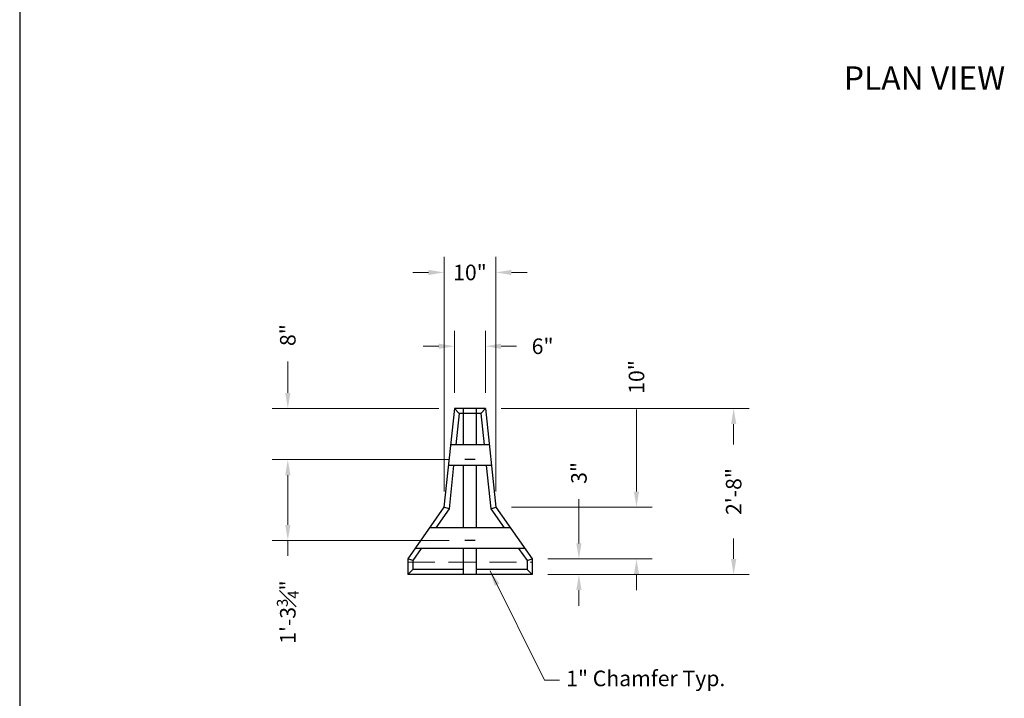
# Model space of a CAD drawing. Units: inches. Extents: x -7 to 1090, y -62 to 422.
# Drawn here: x 729 to 919, y 45 to 176 of the extents above; entities that cross this region are included whole.
import ezdxf
from ezdxf.enums import TextEntityAlignment as Align

# ---------------------------------------------------------------- set-up
doc = ezdxf.new("R2010")
doc.units = ezdxf.units.IN
doc.header["$LTSCALE"] = 21
doc.header["$MEASUREMENT"] = 0
doc.linetypes.add('HIDDEN', pattern=[0.375, 0.25, -0.125])
for name, color, linetype, lineweight in [('Border', 6, 'Continuous', 25), ('Concrete-Hidden', 4, 'HIDDEN', 5), ('Concrete-Med', 6, 'Continuous', 25), ('Dimensions', 7, 'Continuous', 5), ('Hardware-Med', 203, 'Continuous', 25), ('Text & Leaders', 7, 'Continuous', 20), ('Text+Leader', 3, 'Continuous', 13)]:
    doc.layers.add(name, color=color, linetype=linetype, lineweight=lineweight)
doc.styles.add('Oldcastle', font='romans.shx')
doc.styles.add('ROMANS', font='romans.shx')
doc.styles.add('View Titles', font='ARIAL.TTF')
doc.styles.add('VIEWTITLES', font='ARIALBD.TTF')
doc.dimstyles.get("Standard").update_dxf_attribs({"dimtxt": 0.0625, "dimasz": 0.0625, "dimexe": 0.0625, "dimexo": 0.0625, "dimgap": 0.0625, "dimtad": 0, "dimdec": 4, "dimzin": 3, "dimdsep": 46, "dimlunit": 4, "dimtxsty": 'Oldcastle', "dimcen": 0.09, "dimclrd": 256, "dimclre": 256, "dimclrt": 3, "dimadec": 0, "dimazin": 0, "dimtfac": 1, "dimtdec": 4, "dimtofl": 0, "dimtmove": 0, "dimatfit": 3, "dimfxl": 0, "dimfrac": 1, "dimtolj": 1, "dimtzin": 0, "dimlwd": -1, "dimlwe": -1, "dimarcsym": 0})

# ---------------------------------------------------------------- blocks, each defined once
blk = doc.blocks.new('*D78')
at = {"layer": 'Defpoints', "color": 0}
for p in [(818.77, 113.26), (812.77, 101.27), (818.77, 101.27)]:
    blk.add_point(p, dxfattribs=at)
at = {"layer": 'Dimensions'}
for p, q in [((812.77, 104.27), (812.77, 116.26)), ((818.77, 104.27), (818.77, 116.26)), ((809.77, 113.26), (806.77, 113.26)), ((821.77, 113.26), (824.77, 113.26))]:
    blk.add_line(p, q, dxfattribs=at)
for points in [[(809.77, 113.76), (809.77, 112.76), (812.77, 113.26)], [(821.77, 113.76), (821.77, 112.76), (818.77, 113.26)]]:
    blk.add_solid(points, dxfattribs=at)
at = {"layer": 'Dimensions', "color": 3, "insert": (829.77, 113.26), "char_height": 3, "attachment_point": 5, "style": 'Oldcastle'}
blk.add_mtext('\\A1;6"', dxfattribs=at)
blk = doc.blocks.new('*D79')
at = {"layer": 'Defpoints', "color": 0}
for p in [(812.77, 101.27), (780.66, 91.42), (814.77, 91.42)]:
    blk.add_point(p, dxfattribs=at)
at = {"layer": 'Dimensions'}
for p, q in [((780.66, 104.27), (780.66, 110.34)), ((809.77, 101.27), (777.66, 101.27)), ((811.77, 91.42), (777.66, 91.42)), ((780.66, 88.42), (780.66, 85.42))]:
    blk.add_line(p, q, dxfattribs=at)
for points in [[(780.16, 104.27), (781.16, 104.27), (780.66, 101.27)], [(780.16, 88.42), (781.16, 88.42), (780.66, 91.42)]]:
    blk.add_solid(points, dxfattribs=at)
at = {"layer": 'Dimensions', "color": 3, "insert": (780.66, 115.41), "char_height": 3, "attachment_point": 5, "rotation": 90, "style": 'Oldcastle'}
blk.add_mtext('\\A1;8"', dxfattribs=at)
blk = doc.blocks.new('*D80')
at = {"layer": 'Defpoints', "color": 0}
for p in [(814.77, 91.42), (780.66, 75.85), (814.77, 75.85)]:
    blk.add_point(p, dxfattribs=at)
at = {"layer": 'Dimensions'}
for p, q in [((811.77, 91.42), (777.66, 91.42)), ((780.66, 88.42), (780.66, 78.85)), ((811.77, 75.85), (777.66, 75.85)), ((780.66, 75.85), (780.66, 72.85))]:
    blk.add_line(p, q, dxfattribs=at)
for points in [[(780.16, 88.42), (781.16, 88.42), (780.66, 91.42)], [(780.16, 78.85), (781.16, 78.85), (780.66, 75.85)]]:
    blk.add_solid(points, dxfattribs=at)
at = {"layer": 'Dimensions', "color": 3, "insert": (780.66, 62.04), "char_height": 3, "attachment_point": 5, "rotation": 90, "style": 'Oldcastle'}
blk.add_mtext('\\A1;\\A1;1\'-3{\\H0.7x;\\S3#4;}"', dxfattribs=at)
blk = doc.blocks.new('*D81')
at = {"layer": 'Defpoints', "color": 0}
for p in [(818.77, 101.27), (866.6, 101.27), (827.77, 69.27)]:
    blk.add_point(p, dxfattribs=at)
at = {"layer": 'Dimensions'}
for p, q in [((821.77, 101.27), (869.6, 101.27)), ((866.6, 98.27), (866.6, 94.34)), ((866.6, 72.27), (866.6, 76.2)), ((830.77, 69.27), (869.6, 69.27))]:
    blk.add_line(p, q, dxfattribs=at)
for points in [[(866.1, 98.27), (867.1, 98.27), (866.6, 101.27)], [(866.1, 72.27), (867.1, 72.27), (866.6, 69.27)]]:
    blk.add_solid(points, dxfattribs=at)
at = {"layer": 'Dimensions', "color": 3, "insert": (866.6, 85.27), "char_height": 3, "attachment_point": 5, "rotation": 90, "style": 'Oldcastle'}
blk.add_mtext('\\A1;2\'-8"', dxfattribs=at)
blk = doc.blocks.new('*D82')
at = {"layer": 'Defpoints', "color": 0}
for p in [(827.77, 72.27), (836.77, 72.27), (827.77, 69.27)]:
    blk.add_point(p, dxfattribs=at)
at = {"layer": 'Dimensions'}
for p, q in [((836.77, 75.27), (836.77, 83.78)), ((830.77, 72.27), (839.77, 72.27)), ((830.77, 69.27), (839.77, 69.27)), ((836.77, 66.27), (836.77, 63.27))]:
    blk.add_line(p, q, dxfattribs=at)
for points in [[(836.27, 75.27), (837.27, 75.27), (836.77, 72.27)], [(836.27, 66.27), (837.27, 66.27), (836.77, 69.27)]]:
    blk.add_solid(points, dxfattribs=at)
at = {"layer": 'Dimensions', "color": 3, "insert": (836.77, 88.85), "char_height": 3, "attachment_point": 5, "rotation": 90, "style": 'Oldcastle'}
blk.add_mtext('\\A1;3"', dxfattribs=at)
blk = doc.blocks.new('*D83')
at = {"layer": 'Defpoints', "color": 0}
for p in [(820.77, 82.27), (847.87, 82.27), (827.77, 72.27)]:
    blk.add_point(p, dxfattribs=at)
at = {"layer": 'Dimensions'}
for p, q in [((847.87, 85.27), (847.87, 101.06)), ((823.77, 82.27), (850.87, 82.27)), ((830.77, 72.27), (850.87, 72.27)), ((847.87, 69.27), (847.87, 66.27))]:
    blk.add_line(p, q, dxfattribs=at)
for points in [[(847.37, 85.27), (848.37, 85.27), (847.87, 82.27)], [(847.37, 69.27), (848.37, 69.27), (847.87, 72.27)]]:
    blk.add_solid(points, dxfattribs=at)
at = {"layer": 'Dimensions', "color": 3, "insert": (847.87, 107.34), "char_height": 3, "attachment_point": 5, "rotation": 90, "style": 'Oldcastle'}
blk.add_mtext('\\A1;10"', dxfattribs=at)
blk = doc.blocks.new('*D87')
at = {"layer": 'Defpoints', "color": 0}
for p in [(820.77, 127.48), (810.77, 82.27), (820.77, 82.27)]:
    blk.add_point(p, dxfattribs=at)
at = {"layer": 'Dimensions'}
for p, q in [((810.77, 85.27), (810.77, 130.48)), ((820.77, 85.27), (820.77, 130.48)), ((807.77, 127.48), (804.77, 127.48)), ((823.77, 127.48), (826.77, 127.48))]:
    blk.add_line(p, q, dxfattribs=at)
for points in [[(807.77, 127.98), (807.77, 126.98), (810.77, 127.48)], [(823.77, 127.98), (823.77, 126.98), (820.77, 127.48)]]:
    blk.add_solid(points, dxfattribs=at)
at = {"layer": 'Dimensions', "color": 3, "insert": (815.77, 127.48), "char_height": 3, "attachment_point": 5, "style": 'Oldcastle'}
blk.add_mtext('\\A1;10"', dxfattribs=at)
blk = doc.blocks.new('CatalogTitleOgden')
at = {"layer": 'Border'}
blk.add_line((5.6085, 15.2273), (5.6085, 5.1433), dxfattribs=at)
at = {"layer": 'Text+Leader', "style": 'VIEWTITLES'}
for tag, height, p in [('DRAW', 0.1875, (9.3737, 5.9628)), ('DGHFGHFGH', 0.125, (11.8003, 6.0064)), ('FGDFGHFDG', 0.125, (11.8003, 5.7417)), ('FDGDFGDG', 0.125, (11.8003, 5.4917))]:
    blk.add_attdef(tag, text='', height=height, dxfattribs=at).set_placement(p, align=Align.MIDDLE)
at = {"layer": 'Text+Leader', "style": 'ROMANS'}
blk.add_attdef('DSFSDFDS', text='', height=0.0625, dxfattribs=at).set_placement((9.0548, 5.6514), align=Align.MIDDLE_LEFT)
at = {"layer": 'Text+Leader', "style": 'ROMANS', "width": 0.9}
blk.add_attdef('FSDGDGFG', text='', height=0.0625, dxfattribs=at).set_placement((9.241, 5.4481), align=Align.MIDDLE_LEFT)
at = {"layer": 'Text+Leader', "style": 'VIEWTITLES'}
blk.add_attdef('2002', (11.9902, 5.1995), '', height=0.0938, dxfattribs=at)

msp = doc.modelspace()

# ---------------------------------------------------------------- linework, layer by layer
at = {"layer": 'Concrete-Hidden'}
msp.add_line((803.76614, 71.64332), (827.76614, 71.64332), dxfattribs=at)
at = {"layer": 'Concrete-Med'}
for p, q in [((812.76614, 101.27253), (810.76614, 82.27253)), ((818.76614, 101.27253), (812.76614, 101.27253)), ((813.66641, 100.27253), (812.76614, 101.27253)), ((814.51614, 94.27253), (814.51614, 101.27253)), ((817.01614, 94.27253), (817.01614, 101.27253)), ((817.86588, 100.27253), (818.76614, 101.27253)), ((818.76614, 101.27253), (820.76614, 82.27253)), ((813.66641, 100.27253), (813.03483, 94.27253)), ((817.01614, 100.27253), (813.66641, 100.27253)), ((817.86588, 100.27253), (817.01614, 100.27253)), ((817.86588, 100.27253), (818.49746, 94.27253)), ((819.50299, 94.27253), (812.0293, 94.27253)), ((819.92404, 90.27253), (811.60825, 90.27253)), ((812.61377, 90.27253), (811.73359, 81.9108)), ((814.51614, 78.27253), (814.51614, 90.27253)), ((817.01614, 78.27253), (817.01614, 90.27253)), ((818.91851, 90.27253), (819.7987, 81.9108)), ((810.76614, 82.27253), (803.76614, 72.27253)), ((811.73359, 81.9108), (809.1868, 78.27253)), ((811.73359, 81.9108), (810.76614, 82.27253)), ((819.7987, 81.9108), (820.76614, 82.27253)), ((819.7987, 81.9108), (822.34549, 78.27253)), ((820.76614, 82.27253), (827.76614, 72.27253)), ((823.56614, 78.27253), (807.96614, 78.27253)), ((806.3868, 74.27253), (804.76614, 71.9573)), ((826.36614, 74.27253), (805.16614, 74.27253)), ((814.51614, 69.27253), (814.51614, 74.27253)), ((817.01614, 69.27253), (817.01614, 74.27253)), ((825.14549, 74.27253), (826.76614, 71.9573)), ((803.76614, 72.27253), (803.76614, 69.27253)), ((804.76614, 71.9573), (803.76614, 72.27253)), ((826.76614, 71.9573), (827.76614, 72.27253)), ((827.76614, 72.27253), (827.76614, 69.27253)), ((804.76614, 70.27253), (803.76614, 69.27253)), ((804.76614, 71.9573), (804.76614, 70.27253)), ((814.51614, 70.27253), (804.76614, 70.27253)), ((826.76614, 70.27253), (817.01614, 70.27253)), ((826.76614, 71.9573), (826.76614, 70.27253)), ((826.76614, 70.27253), (826.76614, 70.27253)), ((826.76614, 70.27253), (827.76614, 69.27253)), ((827.76614, 69.27253), (803.76614, 69.27253))]:
    msp.add_line(p, q, dxfattribs=at)
at = {"layer": 'Hardware-Med'}
for p, q in [((816.76614, 91.42228), (814.76614, 91.42228)), ((816.76614, 75.8474), (814.76614, 75.8474))]:
    msp.add_line(p, q, dxfattribs=at)

# ---------------------------------------------------------------- block references
at = {"layer": 'Border', "xscale": 48, "yscale": 48, "zscale": 48}
msp.add_blockref('CatalogTitleOgden', (459.77371, -308.89572), dxfattribs=at)

# ---------------------------------------------------------------- texts
at = {"layer": 'Text+Leader', "style": 'View Titles'}
msp.add_text('%%uPLAN VIEW', height=4.5, dxfattribs=at).set_placement((903.38219, 164.35534), align=Align.MIDDLE)
at = {"layer": 'Text+Leader', "style": 'Oldcastle'}
msp.add_text('1" Chamfer Typ.', height=3, dxfattribs=at).set_placement((834.31467, 47.76071))

# ---------------------------------------------------------------- dimensions: what is measured, and where the dimension line sits
at = {"layer": 'Dimensions'}
dim = msp.add_linear_dim(base=(820.76614, 127.48046), p1=(810.76614, 82.27253), p2=(820.76614, 82.27253), dimstyle='Standard', override={"dimscale": 48, "dimcen": -0.09, "dimfxl": 0.0625}, dxfattribs=at)
dim.commit()
dim.dimension.update_dxf_attribs({"geometry": '*D87', "text_midpoint": (815.76614, 127.48046), "dimtype": 160})
dim = msp.add_linear_dim(base=(780.65898, 91.42228), p1=(812.76614, 101.27253), p2=(814.76614, 91.42228), angle=90, text='8"', dimstyle='Standard', override={"dimscale": 48, "dimcen": -0.09, "dimfxl": 0.0625}, dxfattribs=at)
dim.commit()
dim.dimension.update_dxf_attribs({"geometry": '*D79', "text_midpoint": (780.65898, 115.41424), "dimtype": 160})
dim = msp.add_linear_dim(base=(818.76614, 113.25504), p1=(812.76614, 101.27253), p2=(818.76614, 101.27253), dimstyle='Standard', override={"dimscale": 48, "dimcen": -0.09, "dimfxl": 0.0625}, dxfattribs=at)
dim.commit()
dim.dimension.update_dxf_attribs({"geometry": '*D78', "text_midpoint": (829.76614, 113.25504)})
for base, p1, p2, picture, middle in [((847.87458, 82.27253), (827.76614, 72.27253), (820.76614, 82.27253), '*D83', (847.87458, 107.3425)), ((836.76614, 72.27253), (827.76614, 69.27253), (827.76614, 72.27253), '*D82', (836.76614, 88.85093))]:
    dim = msp.add_linear_dim(base=base, p1=p1, p2=p2, angle=90, dimstyle='Standard', override={"dimscale": 48, "dimcen": -0.09, "dimfxl": 0.0625}, dxfattribs=at)
    dim.commit()
    dim.dimension.update_dxf_attribs({"geometry": picture, "text_midpoint": middle, "dimtype": 160})
dim = msp.add_linear_dim(base=(866.59596, 101.27253), p1=(827.76614, 69.27253), p2=(818.76614, 101.27253), angle=90, dimstyle='Standard', override={"dimscale": 48, "dimcen": -0.09, "dimfxl": 0.0625}, dxfattribs=at)
dim.commit()
dim.dimension.update_dxf_attribs({"geometry": '*D81', "text_midpoint": (866.59596, 85.27253)})
dim = msp.add_linear_dim(base=(780.65898, 75.8474), p1=(814.76614, 91.42228), p2=(814.76614, 75.8474), angle=90, text='\\A1;1\'-3{\\H0.7x;\\S3#4;}"', dimstyle='Standard', override={"dimscale": 48, "dimcen": -0.09, "dimfxl": 0.0625}, dxfattribs=at)
dim.commit()
dim.dimension.update_dxf_attribs({"geometry": '*D80', "text_midpoint": (780.65898, 62.04026)})

# ---------------------------------------------------------------- leaders
at = {"layer": 'Text & Leaders'}
msp.add_leader([(819.63876, 70.01578), (830.1084, 48.94593), (833.04966, 48.94593)], dimstyle='Standard', override={"dimscale": 48, "dimcen": -0.09, "dimfxl": 0.0625}, dxfattribs=at)

doc.saveas('drawing.dxf')
